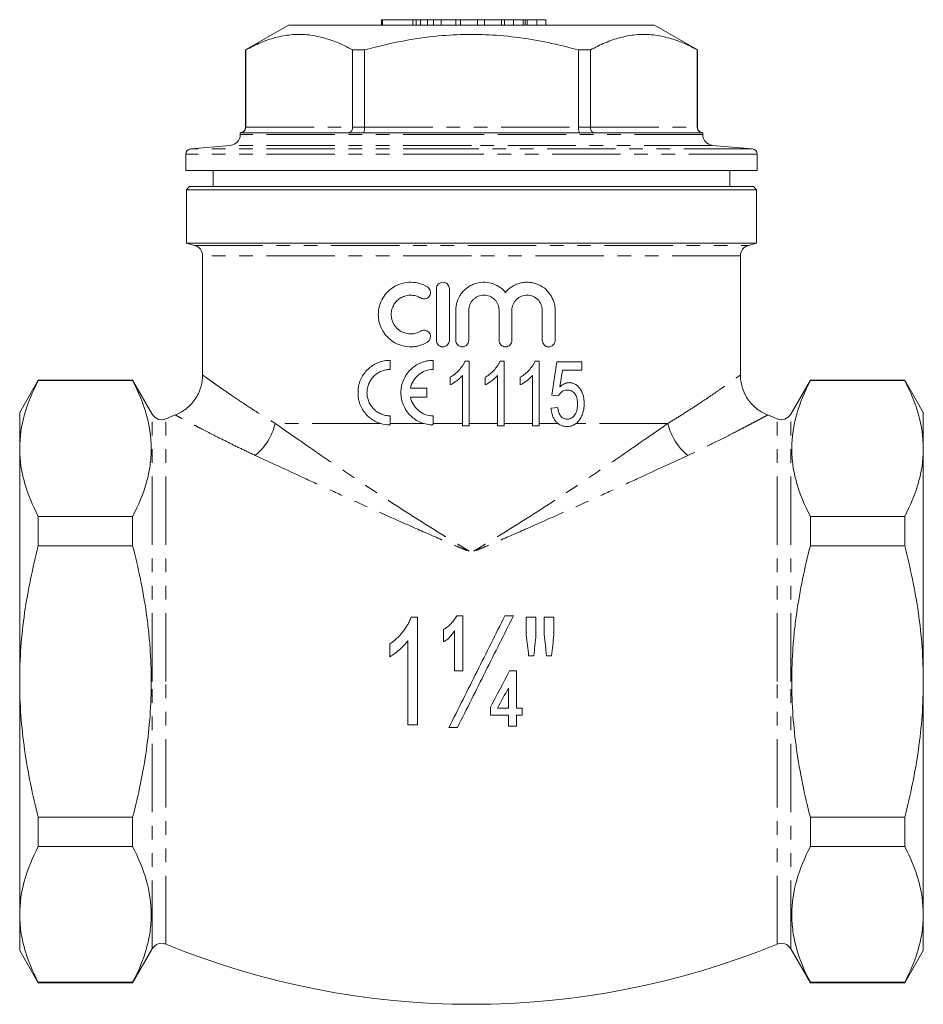
# Model space of a CAD drawing. Units: millimetres. Extents: x 143 to 227, y 76 to 279.
# Drawn here: x 143 to 227, y 187 to 279 of the extents above; entities that cross this region are included whole.
import ezdxf

# ---------------------------------------------------------------- set-up
doc = ezdxf.new("R2010")
doc.units = ezdxf.units.MM
doc.linetypes.add('PHANTOM', pattern=[12.7, 6.35, -1.27, 1.27, -1.27, 1.27, -1.27])

msp = doc.modelspace()

# ---------------------------------------------------------------- linework, layer by layer
at = {"color": 7, "linetype": 'Continuous', "lineweight": 15}
for p, q in [((177.017, 278.619), (177.017, 278.119)), ((177.12, 278.619), (177.017, 278.619)), ((177.12, 278.619), (177.12, 278.119)), ((179.94, 278.619), (177.12, 278.619)), ((179.94, 278.619), (179.94, 278.119)), ((180.241, 278.619), (179.94, 278.619)), ((180.241, 278.619), (180.241, 278.119)), ((180.605, 278.619), (180.241, 278.619)), ((180.658, 278.619), (180.658, 278.119)), ((181.284, 278.619), (181.284, 278.119)), ((181.866, 278.619), (181.866, 278.119)), ((182.572, 278.619), (182.572, 278.119)), ((183.94, 278.619), (182.572, 278.619)), ((183.94, 278.619), (183.94, 278.119)), ((184.367, 278.619), (183.94, 278.619)), ((184.367, 278.619), (184.367, 278.119)), ((185.955, 278.619), (184.367, 278.619)), ((185.955, 278.619), (185.955, 278.119)), ((186.591, 278.619), (185.955, 278.619)), ((186.591, 278.619), (186.591, 278.119)), ((188.18, 278.619), (186.591, 278.619)), ((188.18, 278.619), (188.18, 278.119)), ((188.453, 278.619), (188.18, 278.619)), ((188.453, 278.619), (188.453, 278.119)), ((189.294, 278.619), (188.453, 278.619)), ((189.294, 278.619), (189.294, 278.119)), ((190.18, 278.619), (189.294, 278.619)), ((190.18, 278.619), (190.18, 278.119)), ((190.376, 278.619), (190.376, 278.119)), ((190.556, 278.619), (190.556, 278.119)), ((191.45, 278.619), (190.556, 278.619)), ((191.45, 278.619), (191.45, 278.119)), ((192.299, 278.619), (191.45, 278.619)), ((192.299, 278.619), (192.299, 278.119)), ((168.384, 278.119), (164.384, 275.809)), ((185.384, 278.119), (168.384, 278.119)), ((202.384, 278.119), (185.384, 278.119)), ((206.384, 275.809), (202.384, 278.119)), ((164.384, 275.809), (164.384, 268.619)), ((164.394, 275.809), (164.384, 275.809)), ((164.394, 268.619), (164.394, 275.809)), ((175.447, 275.809), (174.331, 275.809)), ((174.331, 275.809), (174.331, 268.619)), ((175.447, 268.619), (175.447, 275.809)), ((196.437, 275.809), (195.322, 275.809)), ((195.322, 275.809), (195.322, 268.619)), ((196.437, 268.619), (196.437, 275.809)), ((206.384, 275.809), (206.374, 275.809)), ((206.374, 275.809), (206.374, 268.619)), ((206.384, 268.619), (206.384, 275.809)), ((163.884, 268.119), (163.884, 267.937)), ((163.899, 268.119), (163.884, 268.119)), ((173.961, 268.119), (163.899, 268.119)), ((175.322, 268.119), (173.961, 268.119)), ((195.447, 268.119), (175.322, 268.119)), ((196.808, 268.119), (195.447, 268.119)), ((206.87, 268.119), (196.808, 268.119)), ((206.884, 268.119), (206.87, 268.119)), ((206.884, 267.937), (206.884, 268.119)), ((162.971, 266.941), (159.291, 266.619)), ((211.478, 266.619), (207.797, 266.941)), ((158.834, 266.121), (158.834, 264.619)), ((211.934, 264.619), (211.934, 266.121)), ((185.384, 264.619), (158.834, 264.619)), ((161.384, 264.619), (161.384, 263.119)), ((211.934, 264.619), (185.384, 264.619)), ((209.384, 263.119), (209.384, 264.619)), ((159.184, 263.119), (158.884, 262.819)), ((158.884, 262.819), (158.884, 257.851)), ((211.884, 262.819), (158.884, 262.819)), ((159.184, 263.119), (211.584, 263.119)), ((211.884, 262.819), (211.584, 263.119)), ((211.884, 257.851), (211.884, 262.819)), ((158.884, 257.851), (159.643, 257.648)), ((158.884, 257.851), (211.884, 257.851)), ((211.125, 257.648), (211.884, 257.851)), ((160.384, 256.682), (160.384, 245.592)), ((210.384, 245.592), (210.384, 256.682)), ((182.125, 248.82), (182.125, 253.62)), ((183.325, 253.62), (183.325, 248.82)), ((183.925, 248.82), (183.925, 251.611)), ((185.125, 251.611), (185.125, 248.82)), ((187.942, 248.82), (187.942, 251.611)), ((189.142, 251.611), (189.142, 248.82)), ((191.96, 248.82), (191.96, 251.611)), ((193.16, 251.611), (193.16, 248.82)), ((177.819, 246.96), (177.819, 246.11)), ((181.819, 246.96), (181.819, 246.11)), ((185.174, 246.888), (184.778, 246.888)), ((185.174, 240.888), (185.174, 246.888)), ((188.428, 246.888), (188.031, 246.888)), ((188.428, 240.888), (188.428, 246.888)), ((191.682, 246.888), (191.285, 246.888)), ((191.682, 240.888), (191.682, 246.888)), ((193.32, 246.811), (192.859, 243.734)), ((195.628, 246.811), (193.32, 246.811)), ((195.628, 246.041), (195.628, 246.811)), ((183.405, 245.388), (183.405, 244.678)), ((184.559, 245.563), (184.559, 240.888)), ((186.659, 245.388), (186.659, 244.678)), ((187.813, 245.563), (187.813, 240.888)), ((189.913, 245.388), (189.913, 244.678)), ((191.067, 245.563), (191.067, 240.888)), ((193.604, 244.487), (193.831, 246.041)), ((193.831, 246.041), (195.628, 246.041)), ((145.116, 245.119), (143.384, 242.119)), ((153.884, 245.119), (145.116, 245.119)), ((145.116, 245.119), (145.116, 245.074)), ((145.116, 245.074), (153.884, 245.074)), ((155.714, 241.949), (153.884, 245.119)), ((153.884, 245.074), (153.884, 245.119)), ((174.844, 243.571), (174.844, 244.348)), ((179.711, 244.385), (181.225, 244.385)), ((181.225, 244.385), (181.225, 243.535)), ((216.884, 245.119), (215.054, 241.949)), ((225.652, 245.119), (216.884, 245.119)), ((216.884, 245.074), (216.884, 245.119)), ((225.652, 245.074), (216.884, 245.074)), ((227.384, 242.119), (225.652, 245.119)), ((225.652, 245.074), (225.652, 245.119)), ((181.225, 243.535), (179.711, 243.535)), ((192.859, 243.734), (193.474, 243.657)), ((193.397, 242.58), (192.782, 242.503)), ((143.384, 242.119), (143.384, 238.769)), ((177.819, 241.81), (177.819, 240.96)), ((181.819, 241.81), (181.819, 240.96)), ((227.384, 238.769), (227.384, 242.119)), ((184.559, 240.888), (185.174, 240.888)), ((187.813, 240.888), (188.428, 240.888)), ((191.067, 240.888), (191.682, 240.888)), ((143.384, 238.769), (143.384, 217.119)), ((227.384, 217.119), (227.384, 238.769)), ((145.116, 232.465), (145.116, 229.728)), ((153.884, 232.465), (145.116, 232.465)), ((153.884, 229.728), (153.884, 232.465)), ((216.884, 229.728), (216.884, 232.465)), ((216.884, 232.465), (225.652, 232.465)), ((225.652, 229.728), (225.652, 232.465)), ((145.116, 229.728), (153.884, 229.728)), ((225.652, 229.728), (216.884, 229.728)), ((180.35, 213.1), (180.35, 223.1)), ((184.581, 218.1), (184.581, 223.229)), ((190.478, 223.1), (190.478, 221.44)), ((191.376, 221.44), (191.376, 223.1)), ((192.145, 223.1), (192.145, 221.44)), ((193.042, 221.44), (193.042, 223.1)), ((182.786, 221.947), (182.786, 220.793)), ((183.812, 221.852), (183.812, 218.1)), ((177.786, 220.6), (177.786, 219.418)), ((179.453, 220.893), (179.453, 213.1)), ((189.581, 214.639), (189.581, 218.1)), ((143.384, 217.119), (143.384, 195.468)), ((227.384, 195.468), (227.384, 217.119)), ((188.812, 216.5), (188.812, 214.639)), ((187.145, 214.745), (187.145, 213.998)), ((190.094, 213.998), (190.094, 214.639)), ((188.812, 213.998), (188.812, 212.972)), ((189.581, 212.972), (189.581, 213.998)), ((145.116, 204.509), (145.116, 201.773)), ((153.884, 204.509), (145.116, 204.509)), ((153.884, 201.773), (153.884, 204.509)), ((216.884, 201.773), (216.884, 204.509)), ((216.884, 204.509), (225.652, 204.509)), ((225.652, 201.773), (225.652, 204.509)), ((145.116, 201.773), (153.884, 201.773)), ((225.652, 201.773), (216.884, 201.773)), ((143.384, 195.468), (143.384, 192.119)), ((227.384, 192.119), (227.384, 195.468)), ((153.884, 189.119), (155.714, 192.289)), ((215.054, 192.289), (216.884, 189.119)), ((143.384, 192.119), (145.116, 189.119)), ((225.652, 189.119), (227.384, 192.119)), ((153.884, 189.163), (145.116, 189.163)), ((145.116, 189.163), (145.116, 189.119)), ((145.116, 189.119), (153.884, 189.119)), ((153.884, 189.119), (153.884, 189.163)), ((216.884, 189.119), (216.884, 189.163)), ((216.884, 189.163), (225.652, 189.163)), ((216.884, 189.119), (225.652, 189.119)), ((225.652, 189.119), (225.652, 189.163))]:
    msp.add_line(p, q, dxfattribs=at)
at = {"color": 8, "linetype": 'PHANTOM', "lineweight": 0}
for p, q in [((164.384, 268.619), (164.394, 268.619)), ((164.394, 268.619), (174.331, 268.619)), ((174.331, 268.619), (175.447, 268.619)), ((175.447, 268.619), (195.322, 268.619)), ((195.322, 268.619), (196.437, 268.619)), ((196.437, 268.619), (206.374, 268.619)), ((206.374, 268.619), (206.384, 268.619)), ((185.384, 267.937), (163.884, 267.937)), ((206.884, 267.937), (185.384, 267.937)), ((185.384, 266.619), (159.291, 266.619)), ((185.384, 266.941), (162.971, 266.941)), ((207.797, 266.941), (185.384, 266.941)), ((211.478, 266.619), (185.384, 266.619)), ((185.384, 266.121), (158.834, 266.121)), ((211.934, 266.121), (185.384, 266.121)), ((159.643, 257.648), (211.125, 257.648)), ((185.384, 256.682), (160.384, 256.682)), ((210.384, 256.682), (185.384, 256.682)), ((155.714, 217.119), (155.714, 241.949)), ((215.054, 217.119), (215.054, 241.949)), ((156.959, 217.119), (156.959, 241.524)), ((176.918, 241.098), (167.136, 241.098)), ((180.918, 241.098), (177.819, 241.098)), ((184.559, 241.098), (181.819, 241.098)), ((187.813, 241.098), (185.174, 241.098)), ((191.067, 241.098), (188.428, 241.098)), ((193.42, 241.098), (191.682, 241.098)), ((203.633, 241.098), (195.114, 241.098)), ((213.809, 217.119), (213.809, 241.524)), ((155.714, 192.289), (155.714, 217.119)), ((156.959, 192.714), (156.959, 217.119)), ((213.809, 192.714), (213.809, 217.119)), ((215.054, 192.289), (215.054, 217.119))]:
    msp.add_line(p, q, dxfattribs=at)
at = {"color": 7, "linetype": 'Continuous', "lineweight": 15}
for centre, radius, start, end in [((163.884, 268.619), 0.5, 270, 0), ((206.884, 268.619), 0.5, 180, 270), ((162.884, 267.937), 1, 275, 0), ((207.884, 267.937), 1, 180, 265), ((159.334, 266.121), 0.5, 95, 180), ((211.434, 266.121), 0.5, 0, 85), ((159.384, 256.682), 1, 0, 75), ((211.384, 256.682), 1, 105, 180), ((156.58, 242.449), 1, 210, 292.27166), ((185.384, 172.119), 75, 111.53443, 112.27166), ((185.384, 172.119), 75, 67.72834, 68.46527), ((214.188, 242.449), 1, 247.72834, 330), ((156.58, 191.789), 1, 67.72834, 150), ((185.384, 262.119), 75, 247.72834, 292.27166), ((214.188, 191.789), 1, 30, 112.27166)]:
    msp.add_arc(centre, radius, start, end, dxfattribs=at)
at = {"color": 8, "linetype": 'PHANTOM', "lineweight": 0}
for centre, start, end in [((161.707, 242.415), 309.86392, 346.36073), ((209.061, 242.415), 193.63927, 230.13608)]:
    msp.add_arc(centre, 5.586, start, end, dxfattribs=at)
at = {"color": 7, "linetype": 'Continuous', "lineweight": 15}
for points, knots in [([(181.284, 278.619), (181.166, 278.619), (180.931, 278.619), (180.703, 278.619), (180.675, 278.619), (180.658, 278.619)], [0, 0, 0, 0, 0.279769, 0.559929, 1, 1, 1, 1]), ([(181.866, 278.619), (181.747, 278.619), (181.535, 278.619), (181.361, 278.619), (181.284, 278.619)], [0, 0, 0, 0, 0.559846, 1, 1, 1, 1]), ([(182.572, 278.619), (182.439, 278.619), (182.202, 278.619), (181.968, 278.619), (181.866, 278.619)], [0, 0, 0, 0, 0.560174, 1, 1, 1, 1]), ([(190.376, 278.619), (190.34, 278.619), (190.276, 278.619), (190.209, 278.619), (190.18, 278.619)], [0, 0, 0, 0, 0.559997, 1, 1, 1, 1]), ([(190.556, 278.619), (190.522, 278.619), (190.461, 278.619), (190.402, 278.619), (190.376, 278.619)], [0, 0, 0, 0, 0.560002, 1, 1, 1, 1]), ([(164.394, 275.809), (164.85, 276.043), (165.761, 276.51), (167.163, 276.992), (168.59, 277.257), (169.915, 277.268), (171.116, 277.085), (172.194, 276.784), (173.268, 276.363), (173.977, 275.994), (174.331, 275.809)], [0, 0, 0, 0, 0.140059, 0.280079, 0.423346, 0.566596, 0.674203, 0.781822, 0.890904, 1, 1, 1, 1]), ([(175.447, 275.809), (176.576, 276.095), (178.843, 276.667), (182.052, 277.128), (185.019, 277.287), (187.741, 277.205), (190.469, 276.889), (193.006, 276.412), (194.61, 275.994), (195.322, 275.809)], [0, 0, 0, 0, 0.173423, 0.348057, 0.481893, 0.615726, 0.753124, 0.890558, 1, 1, 1, 1]), ([(196.437, 275.809), (196.893, 276.043), (197.804, 276.51), (199.206, 276.992), (200.633, 277.257), (201.958, 277.268), (203.159, 277.085), (204.237, 276.784), (205.311, 276.363), (206.02, 275.994), (206.374, 275.809)], [0, 0, 0, 0, 0.140059, 0.280079, 0.423346, 0.566596, 0.674203, 0.781822, 0.890904, 1, 1, 1, 1]), ([(163.899, 268.119), (163.901, 268.119), (163.942, 268.119), (164.038, 268.132), (164.176, 268.193), (164.297, 268.307), (164.378, 268.454), (164.389, 268.564), (164.394, 268.619)], [0, 0, 0, 0, 0.008232, 0.16205, 0.3774, 0.586742, 0.793322, 1, 1, 1, 1]), ([(173.961, 268.119), (173.963, 268.119), (173.993, 268.119), (174.065, 268.132), (174.169, 268.193), (174.259, 268.307), (174.32, 268.454), (174.328, 268.564), (174.331, 268.619)], [0, 0, 0, 0, 0.008232, 0.16205, 0.3774, 0.586743, 0.793322, 1, 1, 1, 1]), ([(175.322, 268.119), (175.323, 268.119), (175.333, 268.119), (175.357, 268.132), (175.392, 268.193), (175.422, 268.307), (175.443, 268.454), (175.446, 268.564), (175.447, 268.619)], [0, 0, 0, 0, 0.008232, 0.162051, 0.377399, 0.586742, 0.793322, 1, 1, 1, 1]), ([(195.322, 268.619), (195.323, 268.564), (195.326, 268.454), (195.346, 268.307), (195.377, 268.193), (195.412, 268.132), (195.436, 268.119), (195.446, 268.119), (195.447, 268.119)], [0, 0, 0, 0, 0.206678, 0.413258, 0.622601, 0.837949, 0.991768, 1, 1, 1, 1]), ([(196.437, 268.619), (196.441, 268.564), (196.449, 268.454), (196.51, 268.307), (196.6, 268.193), (196.703, 268.132), (196.775, 268.119), (196.806, 268.119), (196.808, 268.119)], [0, 0, 0, 0, 0.206678, 0.413257, 0.6226, 0.83795, 0.991768, 1, 1, 1, 1]), ([(206.374, 268.619), (206.38, 268.564), (206.39, 268.454), (206.472, 268.307), (206.592, 268.193), (206.73, 268.132), (206.827, 268.119), (206.868, 268.119), (206.87, 268.119)], [0, 0, 0, 0, 0.206678, 0.413258, 0.6226, 0.83795, 0.991768, 1, 1, 1, 1]), ([(181.285, 248.658), (181.054, 248.518), (180.811, 248.412), (180.429, 248.301), (180.298, 248.272), (180.036, 248.233), (179.905, 248.222), (179.512, 248.216), (179.247, 248.246), (178.741, 248.373), (178.495, 248.47), (178.037, 248.724), (177.827, 248.879), (177.543, 249.154), (177.453, 249.253), (177.289, 249.46), (177.215, 249.568), (177.011, 249.909), (176.903, 250.16), (176.796, 250.547), (176.769, 250.678), (176.732, 250.945), (176.723, 251.081), (176.723, 251.487), (176.758, 251.754), (176.902, 252.277), (177.007, 252.522), (177.28, 252.981), (177.445, 253.19), (177.822, 253.556), (178.036, 253.714), (178.491, 253.968), (178.739, 254.066), (179.245, 254.193), (179.505, 254.223), (180.036, 254.215), (180.296, 254.176), (180.806, 254.03), (181.054, 253.921), (181.285, 253.781)], [0, 0, 0, 0, 0.0625, 0.0625, 0.09375, 0.09375, 0.125, 0.125, 0.1875, 0.1875, 0.25, 0.25, 0.3125, 0.3125, 0.34375, 0.34375, 0.375, 0.375, 0.4375, 0.4375, 0.46875, 0.46875, 0.5, 0.5, 0.5625, 0.5625, 0.625, 0.625, 0.6875, 0.6875, 0.75, 0.75, 0.8125, 0.8125, 0.875, 0.875, 0.9375, 0.9375, 1, 1, 1, 1]), ([(181.285, 253.781), (181.352, 253.74), (181.411, 253.686), (181.504, 253.558), (181.537, 253.485), (181.593, 253.255), (181.565, 253.087), (181.4, 252.819), (181.263, 252.721), (180.958, 252.649), (180.795, 252.674), (180.66, 252.756)], [0, 0, 0, 0, 0.125, 0.125, 0.25, 0.25, 0.5, 0.5, 0.75, 0.75, 1, 1, 1, 1]), ([(182.125, 253.62), (182.125, 253.779), (182.19, 253.934), (182.412, 254.155), (182.568, 254.219), (182.88, 254.22), (183.036, 254.157), (183.26, 253.933), (183.325, 253.779), (183.325, 253.62)], [0, 0, 0, 0, 0.25, 0.25, 0.5, 0.5, 0.75, 0.75, 1, 1, 1, 1]), ([(183.925, 251.611), (183.925, 251.88), (183.966, 252.142), (184.127, 252.653), (184.246, 252.893), (184.476, 253.22), (184.562, 253.324), (184.746, 253.516), (184.845, 253.604), (185.057, 253.765), (185.17, 253.839), (185.405, 253.966), (185.526, 254.021), (185.9, 254.155), (186.167, 254.207), (186.697, 254.228), (186.967, 254.197), (187.478, 254.057), (187.725, 253.947), (188.17, 253.66), (188.371, 253.482), (188.542, 253.275)], [0, 0, 0, 0, 0.125, 0.125, 0.25, 0.25, 0.3125, 0.3125, 0.375, 0.375, 0.4375, 0.4375, 0.5, 0.5, 0.625, 0.625, 0.75, 0.75, 0.875, 0.875, 1, 1, 1, 1]), ([(188.542, 253.275), (188.716, 253.485), (188.916, 253.662), (189.37, 253.952), (189.616, 254.061), (190.002, 254.165), (190.134, 254.189), (190.397, 254.218), (190.529, 254.223), (190.792, 254.212), (190.925, 254.196), (191.184, 254.145), (191.31, 254.11), (191.681, 253.977), (191.917, 253.849), (192.335, 253.532), (192.524, 253.338), (192.754, 253.015), (192.822, 252.901), (192.943, 252.662), (192.994, 252.535), (193.117, 252.153), (193.16, 251.884), (193.16, 251.611)], [0, 0, 0, 0, 0.125, 0.125, 0.25, 0.25, 0.3125, 0.3125, 0.375, 0.375, 0.4375, 0.4375, 0.5, 0.5, 0.625, 0.625, 0.75, 0.75, 0.8125, 0.8125, 0.875, 0.875, 1, 1, 1, 1]), ([(180.66, 252.756), (180.522, 252.84), (180.377, 252.904), (180.073, 252.992), (179.914, 253.016), (179.601, 253.022), (179.441, 253.004), (179.137, 252.929), (178.99, 252.871), (178.713, 252.718), (178.587, 252.625), (178.359, 252.405), (178.258, 252.278), (178.096, 252.005), (178.031, 251.855), (177.945, 251.545), (177.923, 251.383), (177.923, 250.897), (178.011, 250.577), (178.338, 250.025), (178.576, 249.797), (178.987, 249.569), (179.136, 249.511), (179.441, 249.435), (179.596, 249.417), (179.914, 249.423), (180.07, 249.446), (180.374, 249.534), (180.522, 249.599), (180.66, 249.683)], [0, 0, 0, 0, 0.0625, 0.0625, 0.125, 0.125, 0.1875, 0.1875, 0.25, 0.25, 0.3125, 0.3125, 0.375, 0.375, 0.4375, 0.4375, 0.5, 0.5, 0.625, 0.625, 0.75, 0.75, 0.8125, 0.8125, 0.875, 0.875, 0.9375, 0.9375, 1, 1, 1, 1]), ([(187.942, 251.611), (187.942, 251.704), (187.933, 251.796), (187.897, 251.976), (187.87, 252.065), (187.799, 252.236), (187.756, 252.317), (187.654, 252.47), (187.595, 252.542), (187.4, 252.737), (187.243, 252.842), (186.905, 252.982), (186.719, 253.019), (186.444, 253.02), (186.351, 253.011), (186.17, 252.975), (186.082, 252.948), (185.911, 252.878), (185.829, 252.834), (185.676, 252.732), (185.605, 252.674), (185.407, 252.477), (185.303, 252.322), (185.162, 251.98), (185.125, 251.797), (185.125, 251.611)], [0, 0, 0, 0, 0.0625, 0.0625, 0.125, 0.125, 0.1875, 0.1875, 0.25, 0.25, 0.375, 0.375, 0.5, 0.5, 0.5625, 0.5625, 0.625, 0.625, 0.6875, 0.6875, 0.75, 0.75, 0.875, 0.875, 1, 1, 1, 1]), ([(191.96, 251.611), (191.96, 251.705), (191.95, 251.797), (191.914, 251.979), (191.886, 252.069), (191.779, 252.326), (191.673, 252.482), (191.413, 252.74), (191.257, 252.843), (190.922, 252.982), (190.739, 253.019), (190.466, 253.02), (190.374, 253.011), (190.194, 252.977), (190.107, 252.951), (189.937, 252.882), (189.854, 252.838), (189.701, 252.738), (189.629, 252.68), (189.429, 252.484), (189.324, 252.328), (189.18, 251.984), (189.142, 251.799), (189.142, 251.611)], [0, 0, 0, 0, 0.0625, 0.0625, 0.125, 0.125, 0.25, 0.25, 0.375, 0.375, 0.5, 0.5, 0.5625, 0.5625, 0.625, 0.625, 0.6875, 0.6875, 0.75, 0.75, 0.875, 0.875, 1, 1, 1, 1]), ([(180.66, 249.683), (180.795, 249.765), (180.959, 249.79), (181.262, 249.719), (181.399, 249.62), (181.565, 249.354), (181.593, 249.186), (181.519, 248.877), (181.42, 248.741), (181.285, 248.658)], [0, 0, 0, 0, 0.25, 0.25, 0.5, 0.5, 0.75, 0.75, 1, 1, 1, 1]), ([(183.325, 248.82), (183.325, 248.661), (183.259, 248.505), (183.037, 248.284), (182.881, 248.22), (182.569, 248.22), (182.413, 248.283), (182.189, 248.506), (182.125, 248.661), (182.125, 248.82)], [0, 0, 0, 0, 0.25, 0.25, 0.5, 0.5, 0.75, 0.75, 1, 1, 1, 1]), ([(185.125, 248.82), (185.125, 248.661), (185.06, 248.506), (184.838, 248.285), (184.682, 248.22), (184.369, 248.22), (184.213, 248.283), (183.989, 248.507), (183.925, 248.661), (183.925, 248.82)], [0, 0, 0, 0, 0.25, 0.25, 0.5, 0.5, 0.75, 0.75, 1, 1, 1, 1]), ([(189.142, 248.82), (189.142, 248.66), (189.077, 248.505), (188.855, 248.284), (188.699, 248.22), (188.387, 248.219), (188.232, 248.282), (188.007, 248.506), (187.942, 248.66), (187.942, 248.82)], [0, 0, 0, 0, 0.25, 0.25, 0.5, 0.5, 0.75, 0.75, 1, 1, 1, 1]), ([(193.16, 248.82), (193.16, 248.658), (193.091, 248.5), (192.868, 248.282), (192.715, 248.22), (192.408, 248.219), (192.254, 248.28), (192.027, 248.501), (191.96, 248.658), (191.96, 248.82)], [0, 0, 0, 0, 0.25, 0.25, 0.5, 0.5, 0.75, 0.75, 1, 1, 1, 1]), ([(174.844, 244.348), (174.869, 244.535), (174.91, 244.716), (175.024, 245.066), (175.098, 245.237), (175.274, 245.558), (175.375, 245.708), (175.602, 245.988), (175.729, 246.119), (175.999, 246.351), (176.143, 246.454), (176.449, 246.634), (176.611, 246.711), (176.941, 246.834), (177.111, 246.88), (177.46, 246.943), (177.639, 246.96), (177.819, 246.96)], [0, 0, 0, 0, 0.125, 0.125, 0.25, 0.25, 0.375, 0.375, 0.5, 0.5, 0.625, 0.625, 0.75, 0.75, 0.875, 0.875, 1, 1, 1, 1]), ([(181.819, 240.96), (181.621, 240.96), (181.427, 240.979), (181.045, 241.055), (180.855, 241.112), (180.493, 241.261), (180.322, 241.353), (179.997, 241.568), (179.843, 241.694), (179.567, 241.969), (179.442, 242.119), (179.222, 242.445), (179.127, 242.62), (178.9, 243.163), (178.819, 243.562), (178.819, 244.154), (178.839, 244.354), (178.916, 244.743), (178.974, 244.931), (179.126, 245.296), (179.22, 245.471), (179.439, 245.796), (179.564, 245.947), (179.843, 246.226), (179.994, 246.349), (180.318, 246.564), (180.493, 246.658), (180.854, 246.807), (181.04, 246.863), (181.423, 246.94), (181.621, 246.96), (181.819, 246.96)], [0, 0, 0, 0, 0.0625, 0.0625, 0.125, 0.125, 0.1875, 0.1875, 0.25, 0.25, 0.3125, 0.3125, 0.375, 0.375, 0.5, 0.5, 0.5625, 0.5625, 0.625, 0.625, 0.6875, 0.6875, 0.75, 0.75, 0.8125, 0.8125, 0.875, 0.875, 0.9375, 0.9375, 1, 1, 1, 1]), ([(184.778, 246.888), (184.743, 246.808), (184.708, 246.729), (184.626, 246.578), (184.58, 246.505), (184.433, 246.29), (184.324, 246.156), (184.089, 245.902), (183.962, 245.786), (183.762, 245.626), (183.693, 245.575), (183.551, 245.479), (183.478, 245.433), (183.405, 245.388)], [0, 0, 0, 0, 0.125, 0.125, 0.25, 0.25, 0.5, 0.5, 0.75, 0.75, 0.875, 0.875, 1, 1, 1, 1]), ([(188.031, 246.888), (187.997, 246.808), (187.962, 246.729), (187.88, 246.578), (187.834, 246.505), (187.687, 246.29), (187.578, 246.157), (187.343, 245.903), (187.217, 245.787), (187.016, 245.626), (186.947, 245.575), (186.805, 245.479), (186.732, 245.433), (186.659, 245.388)], [0, 0, 0, 0, 0.125, 0.125, 0.25, 0.25, 0.5, 0.5, 0.75, 0.75, 0.875, 0.875, 1, 1, 1, 1]), ([(191.285, 246.888), (191.25, 246.808), (191.215, 246.729), (191.133, 246.577), (191.088, 246.504), (190.941, 246.29), (190.832, 246.157), (190.598, 245.904), (190.471, 245.787), (190.27, 245.626), (190.201, 245.575), (190.059, 245.478), (189.986, 245.433), (189.913, 245.388)], [0, 0, 0, 0, 0.125, 0.125, 0.25, 0.25, 0.5, 0.5, 0.75, 0.75, 0.875, 0.875, 1, 1, 1, 1]), ([(160.383, 245.591), (160.383, 245.584), (160.396, 245.385), (160.345, 244.991), (160.222, 244.422), (160, 243.857), (159.691, 243.323), (159.3, 242.844), (158.864, 242.446), (158.394, 242.136), (158.054, 241.953), (157.869, 241.891), (157.854, 241.886)], [0, 0, 0, 0, 0.004688, 0.125571, 0.247835, 0.370903, 0.506401, 0.635558, 0.758802, 0.87684, 0.990016, 1, 1, 1, 1]), ([(177.819, 246.11), (177.679, 246.11), (177.542, 246.096), (177.273, 246.044), (177.14, 246.004), (176.883, 245.9), (176.761, 245.836), (176.53, 245.686), (176.42, 245.598), (176.219, 245.403), (176.129, 245.296), (175.969, 245.064), (175.899, 244.937), (175.786, 244.674), (175.743, 244.538), (175.684, 244.254), (175.669, 244.108), (175.669, 243.819), (175.683, 243.673), (175.741, 243.389), (175.784, 243.251), (175.896, 242.988), (175.966, 242.861), (176.125, 242.628), (176.216, 242.52), (176.418, 242.323), (176.526, 242.236), (176.758, 242.085), (176.882, 242.019), (177.138, 241.916), (177.269, 241.876), (177.54, 241.823), (177.679, 241.81), (177.819, 241.81)], [0, 0, 0, 0, 0.0625, 0.0625, 0.125, 0.125, 0.1875, 0.1875, 0.25, 0.25, 0.3125, 0.3125, 0.375, 0.375, 0.4375, 0.4375, 0.5, 0.5, 0.5625, 0.5625, 0.625, 0.625, 0.6875, 0.6875, 0.75, 0.75, 0.8125, 0.8125, 0.875, 0.875, 0.9375, 0.9375, 1, 1, 1, 1]), ([(181.819, 246.11), (181.571, 246.11), (181.331, 246.068), (180.865, 245.902), (180.652, 245.782), (180.269, 245.47), (180.108, 245.285), (179.85, 244.859), (179.761, 244.63), (179.711, 244.385)], [0, 0, 0, 0, 0.25, 0.25, 0.5, 0.5, 0.75, 0.75, 1, 1, 1, 1]), ([(183.405, 244.678), (183.46, 244.705), (183.514, 244.732), (183.621, 244.792), (183.673, 244.824), (183.827, 244.923), (183.927, 244.993), (184.122, 245.14), (184.216, 245.217), (184.351, 245.34), (184.395, 245.382), (184.479, 245.47), (184.519, 245.517), (184.559, 245.563)], [0, 0, 0, 0, 0.125, 0.125, 0.25, 0.25, 0.5, 0.5, 0.75, 0.75, 0.875, 0.875, 1, 1, 1, 1]), ([(186.659, 244.678), (186.714, 244.705), (186.768, 244.733), (186.875, 244.792), (186.927, 244.824), (187.081, 244.923), (187.181, 244.993), (187.377, 245.14), (187.47, 245.218), (187.605, 245.341), (187.649, 245.382), (187.733, 245.47), (187.773, 245.517), (187.813, 245.563)], [0, 0, 0, 0, 0.125, 0.125, 0.25, 0.25, 0.5, 0.5, 0.75, 0.75, 0.875, 0.875, 1, 1, 1, 1]), ([(189.913, 244.678), (189.968, 244.705), (190.022, 244.733), (190.129, 244.792), (190.18, 244.824), (190.334, 244.923), (190.434, 244.993), (190.629, 245.139), (190.723, 245.216), (190.858, 245.34), (190.903, 245.382), (190.987, 245.47), (191.027, 245.517), (191.067, 245.563)], [0, 0, 0, 0, 0.125, 0.125, 0.25, 0.25, 0.5, 0.5, 0.75, 0.75, 0.875, 0.875, 1, 1, 1, 1]), ([(212.915, 241.886), (212.753, 241.956), (212.412, 242.104), (211.941, 242.42), (211.502, 242.808), (211.116, 243.271), (210.801, 243.791), (210.57, 244.349), (210.435, 244.909), (210.379, 245.325), (210.389, 245.55), (210.391, 245.591)], [0, 0, 0, 0, 0.111553, 0.23325, 0.355984, 0.479297, 0.611476, 0.737615, 0.858241, 0.973867, 1, 1, 1, 1]), ([(145.116, 245.074), (144.577, 244.037), (144.141, 242.995), (143.544, 240.894), (143.384, 239.836), (143.384, 238.769)], [0, 0, 0, 0, 0.5, 0.5, 1, 1, 1, 1]), ([(153.884, 245.074), (154.422, 244.041), (154.857, 243.002), (155.453, 240.908), (155.614, 239.854), (155.617, 238.26), (155.579, 237.724), (155.425, 236.657), (155.309, 236.127), (154.86, 234.544), (154.423, 233.5), (153.884, 232.465)], [0, 0, 0, 0, 0.25, 0.25, 0.5, 0.5, 0.625, 0.625, 0.75, 0.75, 1, 1, 1, 1]), ([(194.456, 244.888), (194.416, 244.887), (194.377, 244.885), (194.298, 244.876), (194.26, 244.868), (194.145, 244.84), (194.068, 244.812), (193.924, 244.74), (193.856, 244.698), (193.725, 244.6), (193.664, 244.544), (193.604, 244.487)], [0, 0, 0, 0, 0.125, 0.125, 0.25, 0.25, 0.5, 0.5, 0.75, 0.75, 1, 1, 1, 1]), ([(195.859, 242.945), (195.857, 243.06), (195.854, 243.174), (195.829, 243.399), (195.81, 243.51), (195.733, 243.839), (195.645, 244.053), (195.464, 244.333), (195.395, 244.422), (195.243, 244.581), (195.16, 244.652), (194.976, 244.771), (194.878, 244.814), (194.724, 244.859), (194.671, 244.871), (194.564, 244.884), (194.51, 244.886), (194.456, 244.888)], [0, 0, 0, 0, 0.125, 0.125, 0.25, 0.25, 0.5, 0.5, 0.625, 0.625, 0.75, 0.75, 0.875, 0.875, 0.9375, 0.9375, 1, 1, 1, 1]), ([(216.884, 245.074), (216.347, 244.041), (215.912, 243.002), (215.315, 240.908), (215.154, 239.854), (215.151, 238.26), (215.19, 237.724), (215.344, 236.657), (215.459, 236.127), (215.909, 234.544), (216.346, 233.5), (216.884, 232.465)], [0, 0, 0, 0, 0.25, 0.25, 0.5, 0.5, 0.625, 0.625, 0.75, 0.75, 1, 1, 1, 1]), ([(225.652, 245.074), (226.191, 244.037), (226.627, 242.995), (227.225, 240.894), (227.384, 239.836), (227.384, 238.769)], [0, 0, 0, 0, 0.5, 0.5, 1, 1, 1, 1]), ([(177.819, 240.96), (177.459, 240.96), (177.111, 241.022), (176.441, 241.271), (176.137, 241.45), (175.589, 241.92), (175.362, 242.198), (175.008, 242.848), (174.893, 243.196), (174.844, 243.571)], [0, 0, 0, 0, 0.25, 0.25, 0.5, 0.5, 0.75, 0.75, 1, 1, 1, 1]), ([(179.711, 243.535), (179.761, 243.289), (179.851, 243.059), (180.108, 242.634), (180.27, 242.448), (180.653, 242.137), (180.867, 242.016), (181.331, 241.851), (181.571, 241.81), (181.819, 241.81)], [0, 0, 0, 0, 0.25, 0.25, 0.5, 0.5, 0.75, 0.75, 1, 1, 1, 1]), ([(193.474, 243.657), (193.517, 243.735), (193.563, 243.81), (193.673, 243.944), (193.737, 244.007), (193.876, 244.107), (193.956, 244.143), (194.119, 244.187), (194.204, 244.192), (194.289, 244.195)], [0, 0, 0, 0, 0.25, 0.25, 0.5, 0.5, 0.75, 0.75, 1, 1, 1, 1]), ([(194.289, 244.195), (194.363, 244.193), (194.436, 244.19), (194.578, 244.162), (194.648, 244.139), (194.782, 244.074), (194.843, 244.031), (194.953, 243.927), (194.999, 243.866), (195.118, 243.668), (195.169, 243.521), (195.215, 243.29), (195.227, 243.213), (195.241, 243.057), (195.242, 242.978), (195.243, 242.9)], [0, 0, 0, 0, 0.125, 0.125, 0.25, 0.25, 0.375, 0.375, 0.5, 0.5, 0.75, 0.75, 0.875, 0.875, 1, 1, 1, 1]), ([(192.782, 242.503), (192.791, 242.396), (192.803, 242.29), (192.841, 242.081), (192.867, 241.979), (192.936, 241.778), (192.976, 241.678), (193.076, 241.491), (193.133, 241.403), (193.265, 241.239), (193.339, 241.164), (193.5, 241.033), (193.586, 240.978), (193.774, 240.89), (193.871, 240.86), (194.069, 240.82), (194.171, 240.813), (194.272, 240.811)], [0, 0, 0, 0, 0.125, 0.125, 0.25, 0.25, 0.375, 0.375, 0.5, 0.5, 0.625, 0.625, 0.75, 0.75, 0.875, 0.875, 1, 1, 1, 1]), ([(194.277, 241.503), (194.215, 241.505), (194.153, 241.508), (194.031, 241.534), (193.971, 241.554), (193.858, 241.612), (193.806, 241.648), (193.71, 241.735), (193.67, 241.785), (193.561, 241.947), (193.51, 242.067), (193.456, 242.257), (193.44, 242.32), (193.416, 242.45), (193.407, 242.515), (193.397, 242.58)], [0, 0, 0, 0, 0.125, 0.125, 0.25, 0.25, 0.375, 0.375, 0.5, 0.5, 0.75, 0.75, 0.875, 0.875, 1, 1, 1, 1]), ([(195.243, 242.9), (195.243, 242.818), (195.241, 242.736), (195.226, 242.575), (195.214, 242.495), (195.17, 242.257), (195.115, 242.1), (194.997, 241.89), (194.952, 241.823), (194.846, 241.707), (194.785, 241.655), (194.651, 241.577), (194.579, 241.548), (194.43, 241.511), (194.354, 241.505), (194.277, 241.503)], [0, 0, 0, 0, 0.125, 0.125, 0.25, 0.25, 0.5, 0.5, 0.625, 0.625, 0.75, 0.75, 0.875, 0.875, 1, 1, 1, 1]), ([(195.491, 241.539), (195.522, 241.591), (195.553, 241.643), (195.609, 241.75), (195.634, 241.805), (195.704, 241.975), (195.743, 242.091), (195.804, 242.33), (195.825, 242.452), (195.853, 242.698), (195.857, 242.821), (195.859, 242.945)], [0, 0, 0, 0, 0.125, 0.125, 0.25, 0.25, 0.5, 0.5, 0.75, 0.75, 1, 1, 1, 1]), ([(194.272, 240.811), (194.334, 240.812), (194.395, 240.814), (194.516, 240.828), (194.576, 240.84), (194.752, 240.886), (194.868, 240.935), (195.078, 241.063), (195.174, 241.142), (195.305, 241.28), (195.345, 241.329), (195.421, 241.432), (195.456, 241.485), (195.491, 241.539)], [0, 0, 0, 0, 0.125, 0.125, 0.25, 0.25, 0.5, 0.5, 0.75, 0.75, 0.875, 0.875, 1, 1, 1, 1]), ([(143.384, 238.769), (143.384, 238.24), (143.424, 237.706), (143.579, 236.643), (143.695, 236.114), (144.144, 234.537), (144.58, 233.497), (145.116, 232.465)], [0, 0, 0, 0, 0.25, 0.25, 0.5, 0.5, 1, 1, 1, 1]), ([(227.384, 238.769), (227.384, 238.24), (227.345, 237.706), (227.19, 236.643), (227.074, 236.114), (226.625, 234.537), (226.189, 233.497), (225.652, 232.465)], [0, 0, 0, 0, 0.25, 0.25, 0.5, 0.5, 1, 1, 1, 1]), ([(143.384, 217.119), (143.384, 218.179), (143.423, 219.242), (143.579, 221.372), (143.696, 222.441), (144.148, 225.609), (144.584, 227.682), (145.116, 229.728)], [0, 0, 0, 0, 0.25, 0.25, 0.5, 0.5, 1, 1, 1, 1]), ([(153.884, 204.509), (154.153, 205.541), (154.398, 206.585), (154.826, 208.678), (155.01, 209.727), (155.458, 212.881), (155.616, 214.993), (155.616, 218.177), (155.577, 219.241), (155.46, 220.841), (155.412, 221.377), (155.296, 222.441), (155.229, 222.971), (154.852, 225.609), (154.416, 227.682), (153.884, 229.728)], [0, 0, 0, 0, 0.125, 0.125, 0.25, 0.25, 0.5, 0.5, 0.625, 0.625, 0.6875, 0.6875, 0.75, 0.75, 1, 1, 1, 1]), ([(216.884, 204.509), (216.616, 205.541), (216.371, 206.585), (215.942, 208.678), (215.758, 209.727), (215.311, 212.881), (215.152, 214.993), (215.152, 218.177), (215.191, 219.241), (215.308, 220.841), (215.357, 221.377), (215.473, 222.441), (215.54, 222.971), (215.916, 225.609), (216.352, 227.682), (216.884, 229.728)], [0, 0, 0, 0, 0.125, 0.125, 0.25, 0.25, 0.5, 0.5, 0.625, 0.625, 0.6875, 0.6875, 0.75, 0.75, 1, 1, 1, 1]), ([(227.384, 217.119), (227.384, 218.179), (227.345, 219.242), (227.19, 221.372), (227.073, 222.441), (226.621, 225.609), (226.184, 227.682), (225.652, 229.728)], [0, 0, 0, 0, 0.25, 0.25, 0.5, 0.5, 1, 1, 1, 1]), ([(179.771, 223.1), (179.724, 222.975), (179.676, 222.85), (179.564, 222.607), (179.501, 222.488), (179.295, 222.139), (179.141, 221.917), (178.803, 221.493), (178.62, 221.293), (178.322, 221.015), (178.22, 220.926), (178.006, 220.759), (177.896, 220.68), (177.786, 220.6)], [0, 0, 0, 0, 0.125, 0.125, 0.25, 0.25, 0.5, 0.5, 0.75, 0.75, 0.875, 0.875, 1, 1, 1, 1]), ([(180.35, 223.1), (180.254, 223.1), (180.158, 223.1), (179.965, 223.1), (179.868, 223.1), (179.771, 223.1)], [0, 0, 0, 0, 0.5, 0.5, 1, 1, 1, 1]), ([(184.008, 223.229), (183.972, 223.163), (183.937, 223.098), (183.859, 222.972), (183.817, 222.91), (183.685, 222.729), (183.59, 222.613), (183.385, 222.395), (183.277, 222.29), (183.103, 222.146), (183.044, 222.1), (182.92, 222.016), (182.853, 221.981), (182.786, 221.947)], [0, 0, 0, 0, 0.125, 0.125, 0.25, 0.25, 0.5, 0.5, 0.75, 0.75, 0.875, 0.875, 1, 1, 1, 1]), ([(188.495, 223.229), (187.632, 221.507), (186.767, 219.781), (185.032, 216.319), (184.163, 214.584), (183.291, 212.844)], [0, 0, 0, 0, 0.5, 0.5, 1, 1, 1, 1]), ([(184.581, 223.229), (184.486, 223.229), (184.391, 223.229), (184.201, 223.229), (184.104, 223.229), (184.008, 223.229)], [0, 0, 0, 0, 0.5, 0.5, 1, 1, 1, 1]), ([(184.08, 212.844), (184.953, 214.585), (185.823, 216.321), (187.559, 219.783), (188.424, 221.508), (189.286, 223.229)], [0, 0, 0, 0, 0.5, 0.5, 1, 1, 1, 1]), ([(189.286, 223.229), (189.155, 223.229), (189.025, 223.229), (188.76, 223.229), (188.628, 223.229), (188.495, 223.229)], [0, 0, 0, 0, 0.5, 0.5, 1, 1, 1, 1]), ([(191.376, 223.1), (191.227, 223.1), (191.078, 223.1), (190.778, 223.1), (190.628, 223.1), (190.478, 223.1)], [0, 0, 0, 0, 0.5, 0.5, 1, 1, 1, 1]), ([(193.042, 223.1), (192.894, 223.1), (192.747, 223.1), (192.446, 223.1), (192.296, 223.1), (192.145, 223.1)], [0, 0, 0, 0, 0.5, 0.5, 1, 1, 1, 1]), ([(182.786, 220.793), (182.893, 220.857), (183, 220.922), (183.196, 221.077), (183.285, 221.165), (183.454, 221.348), (183.532, 221.444), (183.677, 221.644), (183.744, 221.748), (183.812, 221.852)], [0, 0, 0, 0, 0.25, 0.25, 0.5, 0.5, 0.75, 0.75, 1, 1, 1, 1]), ([(177.786, 219.418), (177.867, 219.465), (177.948, 219.512), (178.105, 219.612), (178.182, 219.666), (178.406, 219.834), (178.552, 219.952), (178.834, 220.198), (178.969, 220.326), (179.16, 220.53), (179.222, 220.599), (179.34, 220.743), (179.397, 220.818), (179.453, 220.893)], [0, 0, 0, 0, 0.125, 0.125, 0.25, 0.25, 0.5, 0.5, 0.75, 0.75, 0.875, 0.875, 1, 1, 1, 1]), ([(190.697, 219.511), (190.777, 219.511), (190.857, 219.511), (191.017, 219.511), (191.098, 219.511), (191.18, 219.511)], [0, 0, 0, 0, 0.5, 0.5, 1, 1, 1, 1]), ([(192.359, 219.511), (192.438, 219.511), (192.516, 219.511), (192.672, 219.511), (192.752, 219.511), (192.832, 219.511)], [0, 0, 0, 0, 0.5, 0.5, 1, 1, 1, 1]), ([(183.812, 218.1), (183.939, 218.1), (184.067, 218.1), (184.324, 218.1), (184.452, 218.1), (184.581, 218.1)], [0, 0, 0, 0, 0.5, 0.5, 1, 1, 1, 1]), ([(189.581, 218.1), (189.473, 218.1), (189.365, 218.1), (189.147, 218.1), (189.039, 218.1), (188.93, 218.1)], [0, 0, 0, 0, 0.5, 0.5, 1, 1, 1, 1]), ([(145.116, 204.509), (144.848, 205.54), (144.604, 206.582), (144.174, 208.678), (143.99, 209.729), (143.542, 212.885), (143.384, 214.997), (143.384, 217.119)], [0, 0, 0, 0, 0.25, 0.25, 0.5, 0.5, 1, 1, 1, 1]), ([(225.652, 204.509), (225.92, 205.54), (226.165, 206.582), (226.594, 208.678), (226.778, 209.729), (227.226, 212.885), (227.384, 214.997), (227.384, 217.119)], [0, 0, 0, 0, 0.25, 0.25, 0.5, 0.5, 1, 1, 1, 1]), ([(188.812, 214.639), (188.646, 214.639), (188.48, 214.639), (188.145, 214.639), (187.978, 214.639), (187.81, 214.639)], [0, 0, 0, 0, 0.5, 0.5, 1, 1, 1, 1]), ([(190.094, 214.639), (190.009, 214.639), (189.925, 214.639), (189.753, 214.639), (189.667, 214.639), (189.581, 214.639)], [0, 0, 0, 0, 0.5, 0.5, 1, 1, 1, 1]), ([(187.145, 213.998), (187.421, 213.998), (187.697, 213.998), (188.112, 213.998), (188.253, 213.998), (188.533, 213.998), (188.672, 213.998), (188.812, 213.998)], [0, 0, 0, 0, 0.5, 0.5, 0.75, 0.75, 1, 1, 1, 1]), ([(189.581, 213.998), (189.666, 213.998), (189.752, 213.998), (189.923, 213.998), (190.008, 213.998), (190.094, 213.998)], [0, 0, 0, 0, 0.5, 0.5, 1, 1, 1, 1]), ([(179.453, 213.1), (179.601, 213.1), (179.748, 213.1), (180.049, 213.1), (180.2, 213.1), (180.35, 213.1)], [0, 0, 0, 0, 0.5, 0.5, 1, 1, 1, 1]), ([(183.291, 212.844), (183.422, 212.844), (183.553, 212.844), (183.817, 212.844), (183.949, 212.844), (184.08, 212.844)], [0, 0, 0, 0, 0.5, 0.5, 1, 1, 1, 1]), ([(188.812, 212.972), (188.939, 212.972), (189.067, 212.972), (189.322, 212.972), (189.452, 212.972), (189.581, 212.972)], [0, 0, 0, 0, 0.5, 0.5, 1, 1, 1, 1]), ([(145.116, 201.773), (144.577, 200.736), (144.141, 199.693), (143.544, 197.593), (143.384, 196.535), (143.384, 195.468)], [0, 0, 0, 0, 0.5, 0.5, 1, 1, 1, 1]), ([(153.884, 201.773), (154.422, 200.739), (154.857, 199.7), (155.453, 197.607), (155.614, 196.553), (155.617, 194.958), (155.579, 194.423), (155.425, 193.356), (155.309, 192.826), (154.86, 191.243), (154.423, 190.199), (153.884, 189.163)], [0, 0, 0, 0, 0.25, 0.25, 0.5, 0.5, 0.625, 0.625, 0.75, 0.75, 1, 1, 1, 1]), ([(216.884, 201.773), (216.347, 200.739), (215.912, 199.7), (215.315, 197.607), (215.154, 196.553), (215.151, 194.958), (215.19, 194.423), (215.344, 193.356), (215.459, 192.826), (215.909, 191.243), (216.346, 190.199), (216.884, 189.163)], [0, 0, 0, 0, 0.25, 0.25, 0.5, 0.5, 0.625, 0.625, 0.75, 0.75, 1, 1, 1, 1]), ([(225.652, 201.773), (226.191, 200.736), (226.627, 199.693), (227.225, 197.593), (227.384, 196.535), (227.384, 195.468)], [0, 0, 0, 0, 0.5, 0.5, 1, 1, 1, 1]), ([(143.384, 195.468), (143.384, 194.938), (143.424, 194.405), (143.579, 193.342), (143.695, 192.813), (144.144, 191.236), (144.58, 190.196), (145.116, 189.163)], [0, 0, 0, 0, 0.25, 0.25, 0.5, 0.5, 1, 1, 1, 1]), ([(227.384, 195.468), (227.384, 194.938), (227.345, 194.405), (227.19, 193.342), (227.074, 192.813), (226.625, 191.236), (226.189, 190.196), (225.652, 189.163)], [0, 0, 0, 0, 0.25, 0.25, 0.5, 0.5, 1, 1, 1, 1])]:
    msp.add_open_spline(points, degree=3, knots=knots, dxfattribs=at)
at = {"color": 8, "linetype": 'PHANTOM', "lineweight": 0}
for points, knots in [([(160.4, 245.592), (160.399, 245.593), (160.395, 245.596), (160.545, 245.487), (160.825, 245.286), (161.22, 245.004), (161.709, 244.658), (162.304, 244.242), (163.024, 243.747), (163.869, 243.176), (164.85, 242.53), (165.931, 241.836), (166.734, 241.344), (167.136, 241.098)], [0, 0, 0, 0, 0.0576049, 0.1542526, 0.2509053, 0.3381514, 0.4254032, 0.5147653, 0.6041344, 0.7020359, 0.7999456, 0.8999698, 1, 1, 1, 1]), ([(203.633, 241.098), (204.062, 241.361), (204.92, 241.888), (206.083, 242.637), (207.144, 243.339), (208.073, 243.972), (208.856, 244.515), (209.495, 244.966), (209.98, 245.312), (210.266, 245.518), (210.387, 245.605), (210.372, 245.595), (210.368, 245.592)], [0, 0, 0, 0, 0.107046, 0.214084, 0.323832, 0.433566, 0.540792, 0.648005, 0.75932, 0.870623, 0.964117, 1, 1, 1, 1]), ([(165.288, 238.128), (164.809, 238.353), (163.852, 238.803), (162.55, 239.444), (161.36, 240.042), (160.376, 240.549), (159.586, 240.961), (158.964, 241.289), (158.466, 241.554), (158.109, 241.745), (157.891, 241.862), (157.867, 241.875), (157.855, 241.881)], [0, 0, 0, 0, 0.11006, 0.220111, 0.333097, 0.446066, 0.538135, 0.630194, 0.724811, 0.81942, 0.911592, 1, 1, 1, 1]), ([(212.913, 241.881), (212.914, 241.882), (212.939, 241.895), (212.847, 241.846), (212.632, 241.73), (212.275, 241.539), (211.815, 241.295), (211.238, 240.99), (210.535, 240.623), (209.71, 240.198), (208.762, 239.716), (207.706, 239.191), (206.611, 238.658), (205.838, 238.295), (205.481, 238.128)], [0, 0, 0, 0, 0.003763, 0.099034, 0.194308, 0.280181, 0.36606, 0.45408, 0.542108, 0.635178, 0.728256, 0.823255, 0.918261, 1, 1, 1, 1]), ([(167.136, 241.098), (168.4, 240.215), (169.745, 239.279), (172.568, 237.34), (174.046, 236.335), (176.358, 234.795), (177.142, 234.278), (178.732, 233.242), (179.539, 232.723), (181.175, 231.684), (182.004, 231.165), (183.261, 230.391), (183.683, 230.133), (184.318, 229.748), (184.531, 229.62), (184.957, 229.364), (185.172, 229.235), (185.384, 229.108)], [0, 0, 0, 0, 0.25, 0.25, 0.5, 0.5, 0.625, 0.625, 0.75, 0.75, 0.875, 0.875, 0.9375, 0.9375, 0.96875, 0.96875, 1, 1, 1, 1]), ([(203.633, 241.098), (202.369, 240.215), (201.024, 239.279), (198.201, 237.34), (196.723, 236.335), (194.411, 234.795), (193.626, 234.278), (192.036, 233.242), (191.23, 232.723), (189.593, 231.684), (188.765, 231.165), (187.507, 230.391), (187.086, 230.133), (186.45, 229.748), (186.238, 229.62), (185.812, 229.364), (185.596, 229.235), (185.384, 229.108)], [0, 0, 0, 0, 0.25, 0.25, 0.5, 0.5, 0.625, 0.625, 0.75, 0.75, 0.875, 0.875, 0.9375, 0.9375, 0.96875, 0.96875, 1, 1, 1, 1]), ([(165.288, 238.128), (166.673, 237.484), (168.153, 236.796), (170.495, 235.717), (171.296, 235.349), (172.937, 234.598), (173.779, 234.215), (176.337, 233.058), (178.087, 232.274), (180.779, 231.09), (181.687, 230.694), (183.065, 230.098), (183.527, 229.9), (184.221, 229.603), (184.453, 229.504), (184.918, 229.306), (185.153, 229.206), (185.384, 229.108)], [0, 0, 0, 0, 0.25, 0.25, 0.375, 0.375, 0.5, 0.5, 0.75, 0.75, 0.875, 0.875, 0.9375, 0.9375, 0.96875, 0.96875, 1, 1, 1, 1]), ([(205.481, 238.128), (204.096, 237.484), (202.615, 236.796), (200.273, 235.717), (199.473, 235.349), (197.832, 234.598), (196.989, 234.215), (194.432, 233.058), (192.681, 232.274), (189.99, 231.09), (189.082, 230.694), (187.703, 230.098), (187.242, 229.9), (186.547, 229.603), (186.315, 229.504), (185.85, 229.306), (185.616, 229.206), (185.384, 229.108)], [0, 0, 0, 0, 0.25, 0.25, 0.375, 0.375, 0.5, 0.5, 0.75, 0.75, 0.875, 0.875, 0.9375, 0.9375, 0.96875, 0.96875, 1, 1, 1, 1])]:
    msp.add_open_spline(points, degree=3, knots=knots, dxfattribs=at)
at = {"color": 7, "linetype": 'Continuous', "lineweight": 15}
for points in [[(190.478, 221.44), (190.551, 220.799), (190.624, 220.156), (190.697, 219.511)], [(191.18, 219.511), (191.245, 220.156), (191.311, 220.799), (191.376, 221.44)], [(192.145, 221.44), (192.216, 220.799), (192.288, 220.156), (192.359, 219.511)], [(192.832, 219.511), (192.903, 220.156), (192.973, 220.799), (193.042, 221.44)], [(188.93, 218.1), (188.335, 216.982), (187.74, 215.863), (187.145, 214.745)], [(187.81, 214.639), (188.144, 215.259), (188.478, 215.879), (188.812, 216.5)]]:
    msp.add_open_spline(points, degree=3, dxfattribs=at)

doc.saveas('drawing.dxf')
